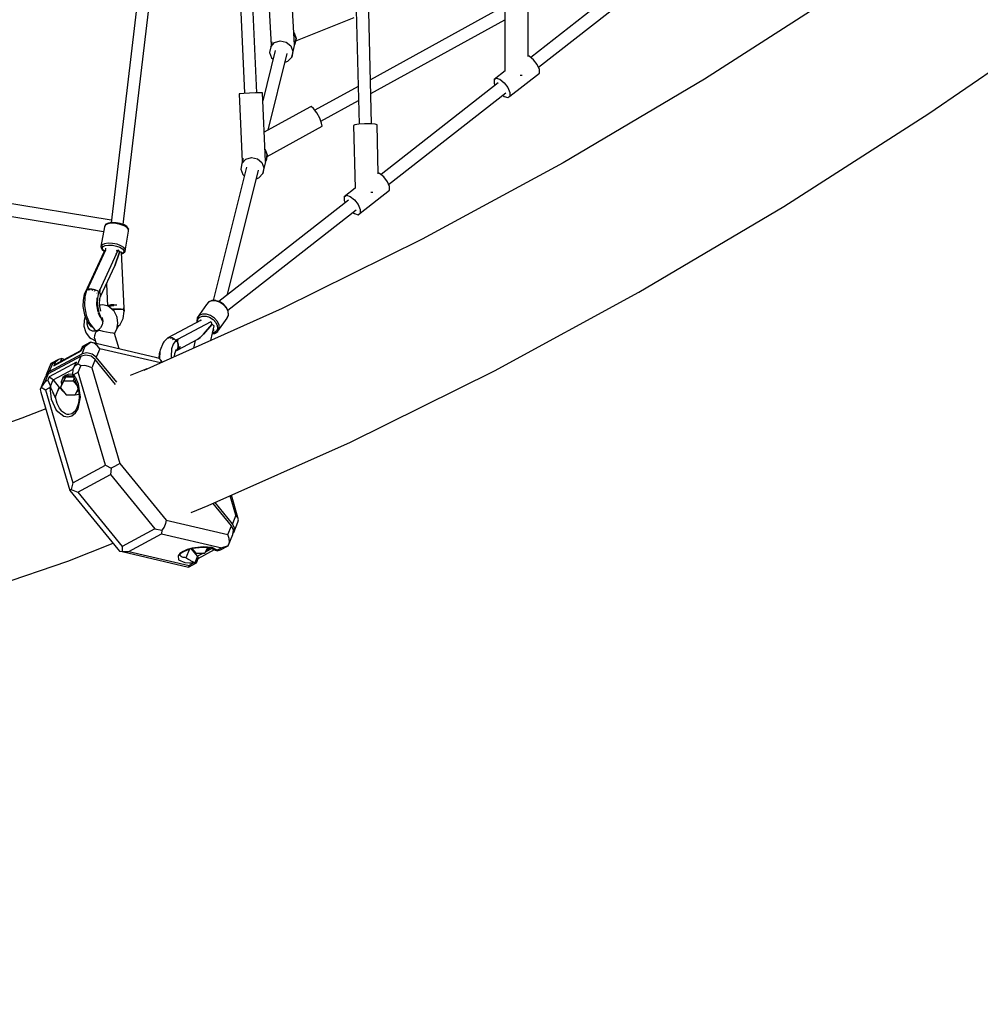
# Model space of a CAD drawing. Units: millimetres. Extents: x -26094 to 20760, y -12965 to 12501.
# Drawn here: x -19637 to -18242, y -3912 to -2481 of the extents above; entities that cross this region are included whole.
import ezdxf

# ---------------------------------------------------------------- set-up
doc = ezdxf.new("R2010")
doc.units = ezdxf.units.MM
doc.layers.add('WIDOK', color=7, linetype='Continuous')
doc.styles.get("Standard").update_dxf_attribs({"font": 'arial.ttf'})
doc.dimstyles.new('Kopia ISO-25', dxfattribs={"dimtxt": 400, "dimasz": 200, "dimexe": 1.25, "dimexo": 0.625, "dimgap": 60, "dimtad": 1, "dimdec": 1, "dimlfac": 0.001, "dimtxsty": 'Standard', "dimblk": 'ARCHTICK', "dimcen": 2.5, "dimadec": 0, "dimazin": 0, "dimtfac": 1, "dimtmove": 0, "dimatfit": 3, "dimldrblk": 'ARCHTICK', "dimfxl": 1, "dimarcsym": 0})

# ---------------------------------------------------------------- blocks, each defined once
blk = doc.blocks.new('*U1')
at = {"layer": 'WIDOK'}
for p, q in [((-6957.5, 9157.2), (-6949.4, 8826.2)), ((-6931.5, 8826.6), (-6939.5, 9158.1)), ((-7097.7, 8871.8), (-7109.7, 9126.9)), ((-7127.5, 9122.6), (-7115.7, 8871)), ((-6511.5, 9070.8), (-6700.1, 8923.1)), ((-6689.1, 8908.9), (-6499.4, 9057.4)), ((-7043.3, 8941.4), (-7048.6, 9041.3)), ((-7082.4, 9039.4), (-7077.1, 8941)), ((-7270, 9017), (-7309.6, 8683)), ((-7291.8, 8680.2), (-7252.1, 9014.9)), ((-6243.2, 9023), (-6448, 8891.7)), ((-6729.9, 9002.6), (-6933, 8890.7)), ((-6737.9, 8994.7), (-6737.7, 8903.3)), ((-6703.8, 8924.6), (-6704, 8995)), ((-6122.2, 8841.5), (-5913, 8985.8)), ((-7041.4, 8947.2), (-6956.8, 8981)), ((-6932.5, 8870.5), (-6737.9, 8977.6)), ((-7044.2, 8959), (-7043.9, 8958.7)), ((-7043.9, 8958.7), (-7044.2, 8959)), ((-7043.9, 8958.7), (-7040.9, 8950.8)), ((-7040.9, 8950.8), (-7043.9, 8958.7)), ((-7076, 8945.9), (-7077.8, 8938.4)), ((-7077.8, 8938.4), (-7072.1, 8944.6)), ((-7072.1, 8944.6), (-7063.8, 8947.2)), ((-7063.8, 8947.2), (-7055.2, 8945.4)), ((-7055.2, 8945.4), (-7048.5, 8939.8)), ((-7047.2, 8923.7), (-7042.5, 8942.6)), ((-7043.3, 8941.4), (-7043.3, 8941.4)), ((-7040.9, 8950.8), (-7042.5, 8942.6)), ((-7042.5, 8942.6), (-7040.9, 8950.8)), ((-7042.5, 8942.6), (-7040.8, 8949.6)), ((-7071.2, 8933.2), (-7089.3, 8860.2)), ((-7081.3, 8817.6), (-7053.8, 8928.9)), ((-7077.8, 8938.4), (-7079.4, 8930.2)), ((-7079.4, 8930.2), (-7076.5, 8922.3)), ((-7048.5, 8939.8), (-7045.6, 8931.9)), ((-7045.6, 8931.9), (-7047.2, 8923.7)), ((-7076.5, 8922.3), (-7074.4, 8920.5)), ((-7056.9, 8916.3), (-7052.9, 8917.5)), ((-7052.9, 8917.5), (-7047.2, 8923.7)), ((-6702.3, 8924.8), (-6703.8, 8925.3)), ((-6696.1, 8919.8), (-6702.3, 8924.8)), ((-6690.8, 8912.8), (-6696.1, 8919.8)), ((-6687.7, 8905.7), (-6690.8, 8912.8)), ((-6737.4, 8903.5), (-6753.5, 8890.9)), ((-6730.5, 8866.9), (-6687.7, 8900.4)), ((-6687.7, 8900.4), (-6687.7, 8905.7)), ((-6747.5, 8886), (-6917.5, 8752.9)), ((-6753.5, 8890.9), (-6750.4, 8893)), ((-6753.5, 8890.9), (-6753.5, 8885.6)), ((-6753.5, 8885.6), (-6752.1, 8882.4)), ((-6750.4, 8893), (-6745, 8891.3)), ((-6745, 8891.3), (-6738.9, 8886.3)), ((-6738.9, 8886.3), (-6733.5, 8879.4)), ((-6715.3, 8897.4), (-6713.1, 8897.4)), ((-6713.1, 8897.4), (-6712.4, 8897.3)), ((-6448, 8891.7), (-6653, 8770.2)), ((-7122.2, 8870.4), (-7123.6, 8870.1)), ((-7123.6, 8870.1), (-7119, 8771.7)), ((-7116.6, 8870.9), (-7122.2, 8870.4)), ((-7108.4, 8871.4), (-7116.6, 8870.9)), ((-7099.7, 8871.8), (-7108.4, 8871.4)), ((-7092.9, 8871.9), (-7099.7, 8871.8)), ((-7089.8, 8871.8), (-7092.9, 8871.9)), ((-7085.2, 8771.9), (-7089.8, 8871.8)), ((-6950.8, 8881), (-7013.7, 8846.3)), ((-6906.5, 8738.7), (-6736.4, 8871.8)), ((-6733.5, 8879.4), (-6730.5, 8872.2)), ((-6730.5, 8872.2), (-6730.5, 8866.9)), ((-7005, 8830.6), (-6950.3, 8860.7)), ((-6741, 8868.2), (-6738.9, 8866.5)), ((-6738.9, 8866.5), (-6733.6, 8864.8)), ((-6733.6, 8864.8), (-6730.5, 8866.9)), ((-7020.8, 8850.9), (-7087.1, 8814.4)), ((-7019.1, 8851.8), (-7020.8, 8850.9)), ((-7015.4, 8848.8), (-7019.1, 8851.8)), ((-7010.9, 8842.5), (-7015.4, 8848.8)), ((-7006.6, 8834.8), (-7010.9, 8842.5)), ((-6332.5, 8706.7), (-6122.2, 8841.5)), ((-7003.8, 8827.7), (-7006.6, 8834.8)), ((-7003.2, 8823), (-7003.8, 8827.7)), ((-6949.8, 8826.2), (-6955.6, 8825.3)), ((-6941.4, 8826.7), (-6949.8, 8826.2)), ((-6932.8, 8826.7), (-6941.4, 8826.7)), ((-6926.2, 8826.2), (-6932.8, 8826.7)), ((-6923.4, 8825.4), (-6926.2, 8826.2)), ((-7082.9, 8779.1), (-7003.2, 8823)), ((-6955.6, 8825.3), (-6957.4, 8824.4)), ((-6957.4, 8824.4), (-6955.2, 8733)), ((-6921.7, 8754), (-6923.4, 8825.4)), ((-7086, 8789.5), (-7085.7, 8789.3)), ((-7085.7, 8789.3), (-7086, 8789.5)), ((-7085.7, 8789.3), (-7082.8, 8781.4)), ((-7082.8, 8781.4), (-7085.7, 8789.3)), ((-7119.7, 8769), (-7121.3, 8760.8)), ((-7117.8, 8776.5), (-7119.7, 8769)), ((-7119.7, 8769), (-7114, 8775.2)), ((-7114, 8775.2), (-7105.7, 8777.8)), ((-7105.7, 8777.8), (-7097.1, 8776)), ((-7097.1, 8776), (-7090.4, 8770.4)), ((-7090.4, 8770.4), (-7087.5, 8762.5)), ((-7089.1, 8754.3), (-7084.4, 8773.2)), ((-7085.2, 8771.9), (-7085.2, 8771.9)), ((-7085.2, 8771.9), (-7085.2, 8771.9)), ((-7082.8, 8781.4), (-7084.4, 8773.2)), ((-7084.4, 8773.2), (-7082.8, 8781.4)), ((-7084.4, 8773.2), (-7082.6, 8780.7)), ((-6653, 8770.2), (-6857.6, 8658.9)), ((-7113.1, 8763.8), (-7161.1, 8569.8)), ((-7140.4, 8578.5), (-7095.6, 8759.5)), ((-7121.3, 8760.8), (-7118.3, 8752.9)), ((-7087.5, 8762.5), (-7089.1, 8754.3)), ((-6919.7, 8754.6), (-6921.7, 8755.3)), ((-6913.5, 8749.6), (-6919.7, 8754.6)), ((-7118.3, 8752.9), (-7116.3, 8751.1)), ((-7098.8, 8746.9), (-7094.8, 8748.1)), ((-7094.8, 8748.1), (-7089.1, 8754.3)), ((-6908.2, 8742.6), (-6913.5, 8749.6)), ((-6905.1, 8735.5), (-6908.2, 8742.6)), ((-6954.9, 8733.3), (-6970.9, 8720.7)), ((-6947.9, 8696.7), (-6905.1, 8730.2)), ((-6932.5, 8727.3), (-6930.4, 8727.3)), ((-6930.4, 8727.3), (-6929.6, 8727.2)), ((-6905.1, 8730.2), (-6905.1, 8735.5)), ((-7309.2, 8686.7), (-7482.7, 8714.9)), ((-6964.9, 8715.8), (-7153.2, 8568.4)), ((-6970.9, 8720.7), (-6967.8, 8722.8)), ((-6970.9, 8720.7), (-6970.9, 8715.4)), ((-6970.9, 8715.4), (-6969.5, 8712.2)), ((-6967.8, 8722.8), (-6962.4, 8721.2)), ((-6962.4, 8721.2), (-6956.3, 8716.2)), ((-6956.3, 8716.2), (-6950.9, 8709.2)), ((-7140, 8555.9), (-6953.8, 8701.6)), ((-6958.4, 8698), (-6956.3, 8696.3)), ((-6950.9, 8709.2), (-6947.9, 8702.1)), ((-6947.9, 8702.1), (-6947.9, 8696.7)), ((-6543, 8581.9), (-6332.5, 8706.7)), ((-7485.6, 8697.1), (-7320.5, 8670.3)), ((-7308.4, 8683.2), (-7313.5, 8682.4)), ((-7308, 8683.2), (-7308.4, 8683.2)), ((-7302.2, 8683), (-7308, 8683.2)), ((-6956.3, 8696.3), (-6951, 8694.6)), ((-6951, 8694.6), (-6947.9, 8696.7)), ((-7319.3, 8677.2), (-7324.2, 8648.2)), ((-7317.8, 8679.9), (-7319.3, 8677.5)), ((-7317.9, 8679.6), (-7319.3, 8677.2)), ((-7319.3, 8677.5), (-7319.3, 8677.2)), ((-7314.3, 8681.3), (-7317.9, 8679.6)), ((-7317.5, 8680.5), (-7317.8, 8679.9)), ((-7317, 8680.8), (-7317.5, 8680.5)), ((-7313.5, 8682.4), (-7317, 8680.8)), ((-7308.9, 8682.1), (-7314.3, 8681.3)), ((-7302.6, 8681.8), (-7308.9, 8682.1)), ((-7296.1, 8680.6), (-7302.6, 8681.8)), ((-7296.2, 8681.8), (-7302.2, 8683)), ((-7291, 8679.9), (-7296.2, 8681.8)), ((-7290.3, 8678.5), (-7296.1, 8680.6)), ((-7290.6, 8679.8), (-7291, 8679.9)), ((-7286.6, 8677.3), (-7290.6, 8679.8)), ((-7286.1, 8675.9), (-7290.3, 8678.5)), ((-7289, 8641.5), (-7284.2, 8670.5)), ((-7284.5, 8674.6), (-7286.6, 8677.3)), ((-7284, 8673.1), (-7286.1, 8675.9)), ((-7284.1, 8674.1), (-7284.5, 8674.6)), ((-7284.2, 8670.5), (-7284, 8673.1)), ((-7283.9, 8673.4), (-7284.1, 8674.1)), ((-7284, 8673.1), (-7283.9, 8673.4)), ((-6857.6, 8658.9), (-7060.9, 8558.2)), ((-7320, 8640.3), (-7347.4, 8581.7)), ((-7317.4, 8643.1), (-7344.7, 8584.7)), ((-7299.1, 8643.4), (-7326.5, 8584.7)), ((-7322.7, 8650.6), (-7324.2, 8648.2)), ((-7324.2, 8648.2), (-7324.2, 8647.9)), ((-7324.2, 8647.9), (-7324, 8647.2)), ((-7324, 8647.2), (-7323.1, 8644.5)), ((-7323.1, 8644.5), (-7322.7, 8644)), ((-7319.1, 8652.3), (-7322.7, 8650.6)), ((-7322.7, 8644), (-7319.6, 8641.4)), ((-7322.5, 8646.1), (-7321.2, 8648.2)), ((-7321.6, 8643.7), (-7322.5, 8646.1)), ((-7318.7, 8641.2), (-7321.6, 8643.7)), ((-7321.2, 8648.2), (-7318, 8649.8)), ((-7319.1, 8639.4), (-7320, 8640.3)), ((-7319.6, 8641.4), (-7318.5, 8640.9)), ((-7313.7, 8653.1), (-7319.1, 8652.3)), ((-7318.4, 8641.1), (-7318.7, 8641.2)), ((-7317.5, 8646), (-7318.2, 8641.4)), ((-7318, 8649.8), (-7313.2, 8650.4)), ((-7307.4, 8652.9), (-7313.7, 8653.1)), ((-7313.2, 8650.4), (-7307.6, 8650.2)), ((-7307.6, 8650.2), (-7301.8, 8649.1)), ((-7300.9, 8651.6), (-7307.4, 8652.9)), ((-7297.2, 8640.4), (-7304.1, 8620.2)), ((-7304.1, 8620.2), (-7297.2, 8640.4)), ((-7301.8, 8649.1), (-7296.7, 8647.3)), ((-7301.2, 8642.6), (-7301.6, 8643)), ((-7300.6, 8640.8), (-7301.2, 8642.6)), ((-7295.2, 8649.5), (-7300.9, 8651.6)), ((-7300.3, 8640.8), (-7300.6, 8640.8)), ((-7298.3, 8642.4), (-7299.1, 8643.4)), ((-7297.7, 8641.4), (-7298.3, 8642.4)), ((-7297.2, 8640.4), (-7297.7, 8641.4)), ((-7296.2, 8640.3), (-7297.2, 8640.4)), ((-7296.7, 8647.3), (-7292.9, 8645)), ((-7295.3, 8640.2), (-7296.2, 8640.3)), ((-7296.1, 8640.3), (-7295.9, 8641.4)), ((-7294.5, 8640.1), (-7295.3, 8640.2)), ((-7290.9, 8646.9), (-7295.2, 8649.5)), ((-7291.2, 8640.1), (-7293.5, 8638.3)), ((-7292.9, 8645), (-7291, 8642.5)), ((-7292, 8638.6), (-7289.5, 8640.6)), ((-7291, 8642.5), (-7291.2, 8640.1)), ((-7288.8, 8644.1), (-7290.9, 8646.9)), ((-7289.5, 8640.6), (-7289.1, 8641.2)), ((-7289.1, 8641.2), (-7289, 8641.5)), ((-7289, 8641.5), (-7288.8, 8644.1)), ((-7303.1, 8637.8), (-7302.7, 8637.6)), ((-7302.7, 8637.6), (-7302.1, 8636.9)), ((-7290.4, 8558.8), (-7294.5, 8640.1)), ((-7293.5, 8638.3), (-7294.4, 8638)), ((-7294.4, 8637.7), (-7292.5, 8638.2)), ((-7292.5, 8638.2), (-7292, 8638.6)), ((-7324.9, 8575.8), (-7304.1, 8620.2)), ((-7345, 8584.7), (-7347.5, 8575.6)), ((-7344.5, 8585.1), (-7345, 8584.7)), ((-7344.7, 8584.7), (-7345, 8583.9)), ((-7344.7, 8584.7), (-7344.1, 8585)), ((-7343.8, 8585.8), (-7344.1, 8585.5)), ((-7341.7, 8586.4), (-7343.8, 8585.8)), ((-7342.7, 8585.6), (-7341.6, 8586.1)), ((-7341.6, 8586.1), (-7340.1, 8586)), ((-7338.4, 8586.5), (-7341.2, 8586.4)), ((-7337.6, 8586.4), (-7338.4, 8586.5)), ((-7338.2, 8585.9), (-7337.4, 8585.8)), ((-7337.4, 8585.8), (-7336.1, 8585.2)), ((-7335, 8586.1), (-7336.5, 8586.3)), ((-7332.8, 8585.5), (-7335, 8586.1)), ((-7334.5, 8584.5), (-7333.1, 8583.9)), ((-7333.1, 8583.9), (-7332.5, 8583.4)), ((-7331.8, 8585.2), (-7332.4, 8585.3)), ((-7329.3, 8583.9), (-7331.8, 8585.2)), ((-7329, 8583.7), (-7329.3, 8583.9)), ((-7327.6, 8582.5), (-7328.5, 8583.2)), ((-7327.2, 8583.2), (-7327.5, 8582.5)), ((-7326.9, 8584.1), (-7327.2, 8583.2)), ((-7326.8, 8582.7), (-7327.2, 8583.2)), ((-7326.6, 8584.8), (-7326.9, 8584.1)), ((-7326.1, 8584.4), (-7326.6, 8584.8)), ((-7325.6, 8584.1), (-7326.4, 8582.2)), ((-7326.4, 8582.2), (-7326, 8583.1)), ((-7325.6, 8584.1), (-7326.1, 8584.4)), ((-7326, 8583.1), (-7325.8, 8583.7)), ((-7325.8, 8583.7), (-7325.6, 8584.1)), ((-7316.2, 8594.3), (-7314.7, 8561.7)), ((-7350.3, 8570.4), (-7350.4, 8561.4)), ((-7348.6, 8578.5), (-7350.3, 8570.4)), ((-7348.1, 8580.1), (-7348.8, 8578.7)), ((-7348.8, 8578.7), (-7347, 8577.2)), ((-7347, 8577.1), (-7348.6, 8578.5)), ((-7347.8, 8580.9), (-7348.1, 8580.1)), ((-7346.6, 8578.9), (-7348.1, 8580.1)), ((-7347.5, 8575.6), (-7348.1, 8562.3)), ((-7347.5, 8581.7), (-7347.8, 8580.9)), ((-7346, 8581), (-7347.5, 8581.7)), ((-7347, 8581.5), (-7346, 8581)), ((-7345.6, 8582.5), (-7345.8, 8582.1)), ((-7345.8, 8582.1), (-7345.7, 8582)), ((-7330.2, 8581.2), (-7330, 8581)), ((-7330.2, 8563.6), (-7329.8, 8573.5)), ((-7330, 8581), (-7329.9, 8580.8)), ((-7329.8, 8572.4), (-7329.1, 8574.5)), ((-7329.4, 8573.1), (-7329.6, 8573)), ((-7329.4, 8573.4), (-7329.5, 8564.4)), ((-7329.5, 8573.4), (-7329.4, 8573.4)), ((-7327.7, 8581.6), (-7329.4, 8573.4)), ((-7329.4, 8573.4), (-7329.3, 8573.5)), ((-7327.5, 8582.5), (-7327.9, 8581.8)), ((-7327.9, 8581.8), (-7327.4, 8581.2)), ((-7327, 8580.6), (-7327.7, 8581.6)), ((-7327.6, 8582.4), (-7327.6, 8582.5)), ((-7327.4, 8581.2), (-7327, 8580.6)), ((-7327.2, 8580.8), (-7327.1, 8580.8)), ((-7326.4, 8582.2), (-7327, 8580.6)), ((-7327, 8580.6), (-7326.7, 8581.4)), ((-7326.8, 8582.7), (-7326.4, 8582.2)), ((-7326.8, 8582.7), (-7326.8, 8582.7)), ((-7326.4, 8582.2), (-7326.8, 8582.7)), ((-7326.8, 8582.7), (-7326.8, 8582.7)), ((-7326.7, 8581.4), (-7326.4, 8582.2)), ((-7326.5, 8582.3), (-7326.5, 8582.3)), ((-7324.7, 8578.8), (-7326.4, 8582.2)), ((-7326.4, 8582.2), (-7324.7, 8578.8)), ((-7326.3, 8563.9), (-7325.9, 8573.2)), ((-7325.9, 8571.7), (-7324.9, 8575.8)), ((-7324.9, 8575.8), (-7324.7, 8578.8)), ((-7324.7, 8578.8), (-7324.9, 8575.8)), ((-7163.6, 8569.5), (-7168.1, 8567.6)), ((-7163, 8569.9), (-7167.5, 8568)), ((-7157.9, 8569.4), (-7163.6, 8569.5)), ((-7157.4, 8569.8), (-7163, 8569.9)), ((-7151.9, 8567.4), (-7157.9, 8569.4)), ((-7157.1, 8569.7), (-7157.4, 8569.8)), ((-7151.4, 8567.8), (-7157.1, 8569.7)), ((-6753, 8467.6), (-6543, 8581.9)), ((-7350.4, 8561.4), (-7348.3, 8549.3)), ((-7348.1, 8562.3), (-7345.7, 8548.7)), ((-7328.5, 8553.4), (-7330.2, 8563.6)), ((-7329.5, 8564.4), (-7327.4, 8552.3)), ((-7324.6, 8554.4), (-7326.3, 8563.9)), ((-7324.8, 8563.4), (-7326.1, 8563.1)), ((-7321.6, 8563.6), (-7324.8, 8563.4)), ((-7313.9, 8561.5), (-7321.6, 8563.6)), ((-7312.9, 8562.7), (-7314.1, 8561.6)), ((-7311.3, 8559.9), (-7313.9, 8561.5)), ((-7312.6, 8561.7), (-7313.8, 8561.4)), ((-7309.7, 8563.6), (-7312.9, 8562.7)), ((-7312.6, 8561.7), (-7309.5, 8562.3)), ((-7309.5, 8562.3), (-7312.6, 8561.7)), ((-7312.6, 8561.7), (-7312.6, 8561.7)), ((-7312.6, 8561.7), (-7312.6, 8561.7)), ((-7311.6, 8561.9), (-7311.6, 8561.9)), ((-7305.2, 8554.7), (-7311.3, 8559.9)), ((-7310.9, 8562), (-7310.9, 8562)), ((-7305.5, 8563.8), (-7309.7, 8563.6)), ((-7309.5, 8562.3), (-7305.5, 8562.8)), ((-7305.5, 8562.8), (-7309.5, 8562.3)), ((-7308.1, 8557.2), (-7304.6, 8557.5)), ((-7304.6, 8557.5), (-7308.1, 8557.2)), ((-7301.1, 8563.2), (-7305.5, 8563.8)), ((-7301.1, 8563.2), (-7305.5, 8562.8)), ((-7305.5, 8562.8), (-7305.5, 8562.8)), ((-7301.4, 8546.9), (-7305.2, 8554.7)), ((-7304.6, 8557.5), (-7299.6, 8557.6)), ((-7299.6, 8557.6), (-7304.6, 8557.5)), ((-7299.6, 8557.6), (-7294.8, 8557.4)), ((-7294.8, 8557.4), (-7299.6, 8557.6)), ((-7294.8, 8557.4), (-7291.1, 8556.8)), ((-7291.1, 8556.8), (-7294.8, 8557.4)), ((-7292.2, 8543.7), (-7290.3, 8554.7)), ((-7291.2, 8559.4), (-7291.1, 8558.8)), ((-7290.7, 8559), (-7291.2, 8559.4)), ((-7291.1, 8556.8), (-7291.2, 8559.4)), ((-7291.1, 8558.8), (-7291.1, 8558.1)), ((-7291.1, 8558.1), (-7291.1, 8556.8)), ((-7291.1, 8556.8), (-7290.7, 8556.7)), ((-7291.1, 8556.8), (-7291.1, 8555.8)), ((-7290.7, 8556.7), (-7291.1, 8556.8)), ((-7291.1, 8554.8), (-7291.1, 8556.8)), ((-7291.1, 8555.8), (-7291.1, 8554.8)), ((-7291.1, 8554.8), (-7290.6, 8554.8)), ((-7290.3, 8554.7), (-7291.1, 8554.8)), ((-7290.3, 8558.7), (-7290.7, 8559)), ((-7290.7, 8556.7), (-7290.7, 8556.7)), ((-7290.6, 8556.7), (-7290.7, 8556.7)), ((-7290.3, 8556.6), (-7290.6, 8556.7)), ((-7290.6, 8554.8), (-7290.2, 8554.7)), ((-7290.3, 8557.9), (-7290.3, 8558.7)), ((-7290.3, 8556.6), (-7290.3, 8557.9)), ((-7290.2, 8555.7), (-7290.3, 8556.6)), ((-7290.2, 8554.7), (-7290.2, 8555.7)), ((-7060.9, 8558.2), (-7262.2, 8468.4)), ((-7171, 8564.1), (-7184.3, 8544.9)), ((-7168.1, 8567.6), (-7171, 8564.1)), ((-7168, 8567.8), (-7168.1, 8567.6)), ((-7167.5, 8568), (-7168, 8567.8)), ((-7146.3, 8563.8), (-7151.9, 8567.4)), ((-7146.1, 8564.4), (-7151.4, 8567.8)), ((-7142, 8559), (-7146.3, 8563.8)), ((-7141.9, 8559.8), (-7146.1, 8564.4)), ((-7139.5, 8553.8), (-7142, 8559)), ((-7141.8, 8559.6), (-7141.9, 8559.8)), ((-7139.3, 8554.4), (-7141.8, 8559.6)), ((-7139, 8549.4), (-7139.3, 8554.4)), ((-7348.7, 8541.1), (-7348.9, 8532.6)), ((-7347, 8546.1), (-7348.7, 8541.1)), ((-7348.3, 8549.3), (-7343.8, 8538.6)), ((-7345.7, 8548.7), (-7340.7, 8536.8)), ((-7328.2, 8552.9), (-7328.5, 8553.5)), ((-7325.3, 8545.9), (-7327.7, 8551.7)), ((-7327.7, 8551.7), (-7327.7, 8551.7)), ((-7327.7, 8551.7), (-7326.8, 8551)), ((-7327.4, 8552.3), (-7322.9, 8541.6)), ((-7324.1, 8544.4), (-7325.3, 8545.9)), ((-7322.9, 8541.6), (-7321.8, 8540.1)), ((-7322.7, 8545.4), (-7322.3, 8544.7)), ((-7322.3, 8544.7), (-7321.7, 8539.7)), ((-7300.8, 8545.2), (-7301.4, 8546.9)), ((-7299.8, 8537), (-7300.8, 8545.2)), ((-7296.4, 8535.1), (-7292.2, 8543.7)), ((-7178.9, 8541.2), (-7227, 8515.7)), ((-7184.4, 8544.6), (-7185.2, 8539.9)), ((-7184.3, 8544.9), (-7184.4, 8544.6)), ((-7181.4, 8548.4), (-7184.3, 8544.9)), ((-7184.1, 8538.5), (-7183.4, 8542.7)), ((-7183.4, 8542.7), (-7180.9, 8545.8)), ((-7176.9, 8550.2), (-7181.4, 8548.4)), ((-7180.9, 8545.8), (-7176.8, 8547.4)), ((-7179.2, 8541.9), (-7180.3, 8540.4)), ((-7171.2, 8550.1), (-7176.9, 8550.2)), ((-7176.8, 8547.4), (-7171.7, 8547.4)), ((-7171.7, 8547.4), (-7166.4, 8545.6)), ((-7165.2, 8548.2), (-7171.2, 8550.1)), ((-7166.4, 8545.6), (-7161.5, 8542.4)), ((-7159.6, 8544.5), (-7165.2, 8548.2)), ((-7161.5, 8542.4), (-7157.6, 8538.2)), ((-7155.3, 8539.8), (-7159.6, 8544.5)), ((-7154.3, 8525.3), (-7141, 8544.5)), ((-7141, 8544.5), (-7139.2, 8548.7)), ((-7141, 8544.5), (-7140.9, 8544.8)), ((-7140.9, 8544.8), (-7139, 8548.9)), ((-7139.2, 8548.7), (-7139.5, 8553.8)), ((-7139, 8548.9), (-7139, 8549.4)), ((-7348.9, 8532.6), (-7346.7, 8524.9)), ((-7344.4, 8535.5), (-7344.2, 8539.5)), ((-7343, 8530.9), (-7344.4, 8535.5)), ((-7343.8, 8538.6), (-7338.1, 8531.2)), ((-7340.3, 8527.3), (-7343, 8530.9)), ((-7340.7, 8536.8), (-7333.8, 8528)), ((-7336.6, 8525.4), (-7340.3, 8527.3)), ((-7333.8, 8528), (-7332.3, 8526.3)), ((-7328.4, 8526.9), (-7332.5, 8525.2)), ((-7332.3, 8526.3), (-7331.2, 8525.7)), ((-7328.3, 8525.9), (-7330.1, 8524.9)), ((-7325, 8530.2), (-7328.4, 8526.9)), ((-7326.4, 8526.8), (-7328.3, 8525.9)), ((-7326.4, 8526.8), (-7321.4, 8525.5)), ((-7322.7, 8534.7), (-7325, 8530.2)), ((-7321.7, 8539.7), (-7322.7, 8534.7)), ((-7304.6, 8521.9), (-7301.3, 8528.5)), ((-7301.4, 8528.4), (-7300.6, 8529.1)), ((-7301.3, 8528.5), (-7299.8, 8537)), ((-7300.7, 8531.6), (-7296.4, 8535.1)), ((-7300.6, 8529.1), (-7299.5, 8531.2)), ((-7299.5, 8531.2), (-7298.3, 8533.6)), ((-7164.6, 8539.2), (-7213.1, 8513.4)), ((-7185.2, 8539.9), (-7185.2, 8539.5)), ((-7185.2, 8539.5), (-7184.8, 8538)), ((-7184, 8538.4), (-7184.1, 8538.5)), ((-7163, 8535.2), (-7175.1, 8520.9)), ((-7175.1, 8520.9), (-7163, 8535.2)), ((-7164.8, 8511.8), (-7159.8, 8533.1)), ((-7163.9, 8537.9), (-7164.6, 8539.2)), ((-7163.4, 8536.5), (-7163.9, 8537.9)), ((-7163, 8535.2), (-7163.4, 8536.5)), ((-7161.8, 8534.5), (-7163, 8535.2)), ((-7160.7, 8533.8), (-7161.8, 8534.5)), ((-7161.7, 8525), (-7159.8, 8527.7)), ((-7159.8, 8533.1), (-7160.7, 8533.8)), ((-7157.6, 8538.2), (-7155.4, 8533.5)), ((-7155.1, 8529), (-7156.7, 8525.3)), ((-7155.4, 8533.5), (-7155.1, 8529)), ((-7152.8, 8534.5), (-7155.3, 8539.8)), ((-7154.3, 8525.3), (-7152.5, 8529.5)), ((-7152.5, 8529.5), (-7152.8, 8534.5)), ((-7346.7, 8524.9), (-7345.9, 8522.7)), ((-7345.9, 8522.7), (-7340.9, 8516.1)), ((-7340.9, 8516.1), (-7338.3, 8514.6)), ((-7338.3, 8514.6), (-7332.4, 8511.4)), ((-7332.5, 8525.2), (-7336.6, 8525.4)), ((-7333.5, 8515.1), (-7333, 8519.2)), ((-7333.5, 8515.1), (-7331.3, 8507.4)), ((-7333, 8519.2), (-7331.6, 8524)), ((-7330.1, 8524.9), (-7331.6, 8524)), ((-7321.4, 8525.5), (-7316, 8524.5)), ((-7316, 8524.5), (-7311, 8523.7)), ((-7311, 8523.7), (-7307, 8522.9)), ((-7307, 8522.9), (-7304.8, 8522.2)), ((-7304.8, 8522.2), (-7304.6, 8521.9)), ((-7297.9, 8499.6), (-7304.6, 8521.9)), ((-7228.7, 8514.4), (-7232.7, 8510.1)), ((-7227.5, 8515.2), (-7228.7, 8514.4)), ((-7227, 8515.7), (-7227.9, 8514.9)), ((-7227, 8515.7), (-7225.7, 8515.7)), ((-7224.1, 8516.2), (-7226.6, 8515.8)), ((-7223.3, 8516.1), (-7224.1, 8516.2)), ((-7224.1, 8515.8), (-7223.4, 8515.8)), ((-7223.4, 8515.8), (-7222.3, 8515.2)), ((-7221, 8515.6), (-7222.4, 8515.9)), ((-7218.9, 8514.5), (-7221, 8515.6)), ((-7221, 8514.4), (-7219.8, 8513.8)), ((-7219.8, 8513.8), (-7219.3, 8513)), ((-7215.5, 8511.9), (-7219.5, 8506.7)), ((-7218, 8514.1), (-7218.5, 8514.3)), ((-7215.5, 8511.9), (-7218, 8514.1)), ((-7215, 8512.5), (-7215.6, 8512.1)), ((-7215.6, 8512.1), (-7215.2, 8511.4)), ((-7214.8, 8510.7), (-7215.5, 8511.9)), ((-7215.2, 8511.4), (-7215.3, 8511.5)), ((-7215.2, 8511.4), (-7214.8, 8510.7)), ((-7214.4, 8512.8), (-7215, 8512.5)), ((-7213.7, 8511.5), (-7214.8, 8510.7)), ((-7213.7, 8513.3), (-7214.4, 8512.8)), ((-7214, 8512.1), (-7214.4, 8512.8)), ((-7214.3, 8511.1), (-7213.7, 8511.5)), ((-7214, 8512.1), (-7213.7, 8511.5)), ((-7214, 8512.1), (-7214, 8512.1)), ((-7213.7, 8511.5), (-7214, 8512.1)), ((-7214, 8512.1), (-7214, 8512.1)), ((-7213.2, 8513.6), (-7213.7, 8513.3)), ((-7212.2, 8512.3), (-7213.7, 8511.5)), ((-7213.7, 8511.5), (-7212.9, 8511.9)), ((-7212.1, 8506.7), (-7213.7, 8511.5)), ((-7213.7, 8511.5), (-7212.1, 8506.7)), ((-7212.7, 8512.9), (-7213.2, 8513.6)), ((-7212.9, 8511.9), (-7212.5, 8512.2)), ((-7212.2, 8512.3), (-7212.7, 8512.9)), ((-7212.5, 8512.2), (-7212.2, 8512.3)), ((-7211.7, 8499), (-7184.3, 8513.5)), ((-7187.4, 8511.8), (-7190.1, 8500.6)), ((-7182.5, 8514.4), (-7184.3, 8513.5)), ((-7184.3, 8513.5), (-7182.5, 8514.4)), ((-7180.4, 8516), (-7182.5, 8514.4)), ((-7182.5, 8514.4), (-7180.4, 8516)), ((-7175.1, 8520.9), (-7180.4, 8516)), ((-7180.4, 8516), (-7175.1, 8520.9)), ((-7162.5, 8521.5), (-7158.7, 8522.2)), ((-7160.1, 8522.9), (-7162.3, 8522.5)), ((-7156.7, 8525.3), (-7160.1, 8522.9)), ((-7158.7, 8522.2), (-7158.2, 8522.4)), ((-7158.2, 8522.4), (-7154.5, 8525.1)), ((-7154.5, 8525.1), (-7154.3, 8525.3)), ((-7351.2, 8502.9), (-7353.7, 8496.7)), ((-7350.9, 8501.4), (-7352.9, 8496.7)), ((-7351.7, 8492.3), (-7347, 8503.5)), ((-7339.3, 8509.3), (-7351.2, 8502.9)), ((-7350.9, 8501.4), (-7351.2, 8502.9)), ((-7347, 8503.5), (-7350.9, 8501.4)), ((-7347, 8503.5), (-7339.3, 8509.3)), ((-7334.2, 8508), (-7339.3, 8509.3)), ((-7243, 8486.8), (-7339.3, 8509.3)), ((-7329.6, 8504.7), (-7334.2, 8508)), ((-7326, 8499.9), (-7331.1, 8487.5)), ((-7326, 8499.9), (-7329.6, 8504.7)), ((-7237.8, 8479.3), (-7326, 8499.9)), ((-7238.5, 8497.8), (-7238.6, 8496)), ((-7234.1, 8508.4), (-7238.5, 8497.8)), ((-7232.7, 8510.1), (-7234.1, 8508.4)), ((-7222, 8499.7), (-7222.5, 8488.6)), ((-7219.5, 8506.7), (-7222, 8499.7)), ((-7217.3, 8510.3), (-7217.1, 8510)), ((-7217.1, 8510), (-7217, 8509.9)), ((-7217.1, 8493.2), (-7214.6, 8499.2)), ((-7215.8, 8496.4), (-7213.8, 8498.5)), ((-7215, 8497.2), (-7213.7, 8497.9)), ((-7214.8, 8510.7), (-7214.3, 8511.1)), ((-7213.8, 8498.5), (-7212.2, 8502.2)), ((-7212.2, 8502.2), (-7213.8, 8498.5)), ((-7211, 8499.8), (-7213.7, 8497.9)), ((-7213.7, 8497.9), (-7211, 8499.8)), ((-7213.7, 8497.9), (-7212.8, 8498.1)), ((-7212.8, 8498.1), (-7210.2, 8500.1)), ((-7212.2, 8502.2), (-7212.1, 8506.7)), ((-7212.1, 8506.7), (-7212.2, 8502.2)), ((-7209.1, 8502.9), (-7211, 8499.8)), ((-7211, 8499.8), (-7209.1, 8502.9)), ((-7210.2, 8500.1), (-7209.1, 8502.9)), ((-7353, 8489), (-7400.7, 8463.4)), ((-7399.3, 8466.6), (-7351.7, 8492.3)), ((-7386.1, 8484.1), (-7397.1, 8478.2)), ((-7392.8, 8475.2), (-7352.9, 8496.7)), ((-7386.1, 8484.1), (-7390.9, 8479.9)), ((-7353.7, 8496.7), (-7390.7, 8476.8)), ((-7381.1, 8485.5), (-7386.1, 8484.1)), ((-7383, 8480.9), (-7381.1, 8485.5)), ((-7381.1, 8485.5), (-7381.1, 8485.5)), ((-7381, 8485.5), (-7381.1, 8485.5)), ((-7380.3, 8485.2), (-7381, 8485.5)), ((-7381, 8485.5), (-7381, 8485.5)), ((-7378.8, 8484.6), (-7380.3, 8485.2)), ((-7378.3, 8484.4), (-7378.8, 8484.6)), ((-7377.4, 8483.9), (-7378.3, 8484.4)), ((-7357.7, 8477.8), (-7353, 8489)), ((-7352.9, 8496.7), (-7353.7, 8496.7)), ((-7346, 8490.7), (-7353, 8489)), ((-7344.7, 8493.9), (-7351.7, 8492.3)), ((-7338.5, 8488.9), (-7346, 8490.7)), ((-7337.2, 8492.2), (-7344.7, 8493.9)), ((-7332.5, 8484.2), (-7338.5, 8488.9)), ((-7332.5, 8484.2), (-7337.6, 8471.9)), ((-7331.1, 8487.5), (-7337.2, 8492.2)), ((-7302.9, 8448.1), (-7332.5, 8484.2)), ((-7301.4, 8451.1), (-7331.1, 8487.5)), ((-7239.5, 8485.8), (-7243, 8486.8)), ((-7239.9, 8492.5), (-7240.2, 8486)), ((-7238.6, 8495.9), (-7239.9, 8492.5)), ((-7237.1, 8483.1), (-7239.5, 8485.8)), ((-7238.6, 8496), (-7239.1, 8485.4)), ((-7236.4, 8479.9), (-7237.1, 8483.1)), ((-7235, 8480.5), (-7237.1, 8483.1)), ((-7222.5, 8488.6), (-7222, 8486.3)), ((-7217.3, 8488.4), (-7217.1, 8493.2)), ((-7397.1, 8478.2), (-7403.9, 8462.1)), ((-7359.6, 8480.5), (-7399.6, 8459)), ((-7394.6, 8477.9), (-7399.3, 8466.6)), ((-7397.1, 8478.2), (-7394.6, 8477.9)), ((-7390.9, 8479.9), (-7394.6, 8477.9)), ((-7393.8, 8454.7), (-7364.6, 8470.4)), ((-7390.9, 8479.9), (-7392.8, 8475.2)), ((-7390.7, 8476.8), (-7392.8, 8475.2)), ((-7365, 8469.7), (-7365.4, 8462.8)), ((-7361.3, 8478.4), (-7365, 8469.7)), ((-7365, 8469.7), (-7361.6, 8475.6)), ((-7361.6, 8475.6), (-7359.6, 8480.5)), ((-7361.6, 8475.6), (-7357.7, 8477.8)), ((-7361.3, 8478.4), (-7359.6, 8480.5)), ((-7353.4, 8475.2), (-7357.7, 8477.8)), ((-7357.3, 8465.8), (-7353.4, 8475.2)), ((-7347.7, 8475.4), (-7353.4, 8475.2)), ((-7342.2, 8474.2), (-7347.7, 8475.4)), ((-7337.6, 8471.9), (-7342.2, 8474.2)), ((-7337.6, 8471.9), (-7296.7, 8333)), ((-7257.5, 8470.5), (-7281.8, 8460.9)), ((-7405.2, 8458.8), (-7411.2, 8444.2)), ((-7400.7, 8463.4), (-7405.3, 8452.1)), ((-7400.7, 8463.4), (-7405.2, 8458.8)), ((-7403.9, 8462.1), (-7404.2, 8459.8)), ((-7399.3, 8466.6), (-7403.9, 8462.1)), ((-7399.6, 8459), (-7401.6, 8454.1)), ((-7399.6, 8459), (-7398.3, 8458.5)), ((-7398.3, 8458.5), (-7396.8, 8457.5)), ((-7397.7, 8445.4), (-7393.8, 8454.7)), ((-7396.8, 8457.5), (-7395.2, 8456.2)), ((-7395.2, 8456.2), (-7394.5, 8455.5)), ((-7394.5, 8455.5), (-7393.8, 8454.7)), ((-7393.8, 8454.7), (-7384.7, 8443.6)), ((-7380.3, 8456.4), (-7382.1, 8452)), ((-7375.9, 8458.7), (-7381, 8448.7)), ((-7380.3, 8456.4), (-7376.6, 8459.6)), ((-7379.6, 8458), (-7380.3, 8456.4)), ((-7375.9, 8461.2), (-7379.6, 8458)), ((-7375.9, 8458.7), (-7378.1, 8453.3)), ((-7376.6, 8459.6), (-7371.5, 8461.1)), ((-7370.8, 8462.7), (-7375.9, 8461.2)), ((-7363.9, 8458.6), (-7375.9, 8458.7)), ((-7371.5, 8461.1), (-7365.8, 8460.7)), ((-7365.3, 8462.4), (-7370.8, 8462.7)), ((-7365.8, 8460.7), (-7364.6, 8460.2)), ((-7365.4, 8462.8), (-7365.4, 8462.7)), ((-7365.4, 8462.7), (-7365.1, 8461.6)), ((-7364.2, 8462.1), (-7365.4, 8462.7)), ((-7365.4, 8462.7), (-7365.4, 8462.7)), ((-7365.4, 8462.7), (-7365.4, 8462.7)), ((-7365.1, 8461.6), (-7364.5, 8460.1)), ((-7363.2, 8456.9), (-7364.8, 8453.2)), ((-7364.5, 8460.1), (-7364.2, 8459.4)), ((-7357.3, 8465.8), (-7364.2, 8462.1)), ((-7363.2, 8460.8), (-7364.2, 8462.1)), ((-7364.2, 8459.4), (-7363.9, 8458.6)), ((-7363.9, 8458.6), (-7363.6, 8457.8)), ((-7363.6, 8457.8), (-7363.2, 8456.9)), ((-7362.8, 8460.3), (-7363.2, 8460.8)), ((-7363.2, 8456.9), (-7362.8, 8455.9)), ((-7361.9, 8458.9), (-7362.8, 8460.3)), ((-7362.8, 8455.9), (-7362.4, 8455)), ((-7362.4, 8455), (-7361.9, 8453.9)), ((-7361.4, 8458.1), (-7361.9, 8458.9)), ((-7360.9, 8457.4), (-7361.4, 8458.1)), ((-7360.4, 8456.4), (-7360.9, 8457.4)), ((-7356.7, 8448.2), (-7360.4, 8456.4)), ((-7317.5, 8330.7), (-7357.3, 8465.8)), ((-6961.8, 8364.2), (-6753, 8467.6)), ((-7411.2, 8444.2), (-7412.3, 8440.6)), ((-7412.3, 8440.6), (-7411.3, 8437)), ((-7405.3, 8452.1), (-7411.2, 8444.2)), ((-7411.2, 8444.2), (-7405, 8440.2)), ((-7405.3, 8452.1), (-7401.6, 8454.1)), ((-7405, 8440.2), (-7398.3, 8443.8)), ((-7405, 8440.2), (-7365.2, 8305)), ((-7401.6, 8454.1), (-7399.9, 8450.9)), ((-7399.9, 8450.9), (-7397.7, 8445.4)), ((-7397.7, 8445.3), (-7398.3, 8443.8)), ((-7398.3, 8443.8), (-7396.6, 8426.7)), ((-7397.7, 8445.4), (-7397.7, 8445.4)), ((-7397.7, 8445.4), (-7397.7, 8445.3)), ((-7397.7, 8445.3), (-7397.3, 8444.3)), ((-7397.7, 8445.3), (-7397.7, 8445.3)), ((-7397.3, 8444.3), (-7396.8, 8442.7)), ((-7396.8, 8442.7), (-7396.5, 8442)), ((-7396.5, 8442), (-7396.2, 8441.2)), ((-7396.2, 8441.2), (-7395.9, 8440.5)), ((-7395.9, 8440.5), (-7395.5, 8439.5)), ((-7387.7, 8436.3), (-7384.7, 8443.6)), ((-7387.6, 8436.4), (-7384.6, 8443.7)), ((-7384.7, 8443.6), (-7384.6, 8443.7)), ((-7384.6, 8443.7), (-7378.4, 8437.5)), ((-7383.2, 8443.3), (-7378.1, 8453.3)), ((-7381, 8448.7), (-7383.2, 8443.3)), ((-7383.2, 8443.3), (-7374.9, 8433.1)), ((-7382.1, 8452), (-7381.7, 8447)), ((-7381.7, 8447), (-7381.7, 8447)), ((-7378.1, 8453.3), (-7364.8, 8453.2)), ((-7364.8, 8453.2), (-7358.5, 8445.6)), ((-7361.9, 8453.9), (-7361.6, 8453.2)), ((-7361.6, 8453.2), (-7358.6, 8446.3)), ((-7361.5, 8433), (-7357.4, 8441.1)), ((-7360.2, 8449.9), (-7358.6, 8446)), ((-7358.6, 8446), (-7356.6, 8437.7)), ((-7353.9, 8429.6), (-7356.7, 8448.2)), ((-7411.3, 8437), (-7369.2, 8294.1)), ((-7396.6, 8426.7), (-7389.3, 8410.6)), ((-7395.5, 8439.5), (-7395.1, 8438.5)), ((-7395.1, 8438.5), (-7394.7, 8437.6)), ((-7394.7, 8437.6), (-7394.2, 8436.5)), ((-7394.2, 8436.5), (-7393.9, 8435.9)), ((-7393.9, 8435.9), (-7392.7, 8433.3)), ((-7392.7, 8433.3), (-7391.6, 8430.8)), ((-7391.6, 8430.8), (-7390.8, 8429.1)), ((-7390.8, 8429.1), (-7390.3, 8430.2)), ((-7390.6, 8429.4), (-7390.8, 8429.1)), ((-7390.1, 8430.3), (-7390.6, 8429.4)), ((-7390.3, 8430.2), (-7387.7, 8436.3)), ((-7390.1, 8430.3), (-7387.6, 8436.4)), ((-7389.7, 8427.9), (-7390.1, 8430.3)), ((-7388.8, 8423.9), (-7389.7, 8427.9)), ((-7374.9, 8433.1), (-7361.5, 8433)), ((-7368.7, 8433.1), (-7368.3, 8432.9)), ((-7368.3, 8432.9), (-7364, 8433)), ((-7361.5, 8433.1), (-7358.6, 8433.2)), ((-7359.3, 8437.4), (-7358.6, 8437.6)), ((-7358.6, 8437.6), (-7356.9, 8439)), ((-7358.6, 8433.2), (-7356.3, 8434.1)), ((-7355, 8429.5), (-7358.2, 8413.3)), ((-7357.5, 8412.8), (-7353.9, 8429.6)), ((-7356, 8429.1), (-7356.9, 8421)), ((-7356.6, 8437.9), (-7356.6, 8437.6)), ((-7356.6, 8437.7), (-7355.9, 8429.2)), ((-7356.1, 8430.7), (-7356, 8429.1)), ((-7404.1, 8412.6), (-7439, 8398.8)), ((-7387.6, 8420.1), (-7388.8, 8423.9)), ((-7386.1, 8416.6), (-7387.6, 8420.1)), ((-7384.4, 8413.5), (-7386.1, 8416.6)), ((-7381, 8409), (-7384.4, 8413.5)), ((-7360.7, 8411.3), (-7362.4, 8408.9)), ((-7361.4, 8406.6), (-7357.5, 8412.8)), ((-7359.1, 8414.2), (-7360.7, 8411.3)), ((-7356.9, 8421), (-7359.1, 8414)), ((-7357, 8420.8), (-7359.1, 8414.2)), ((-7439, 8398.8), (-7632.7, 8332.4)), ((-7389.3, 8410.6), (-7378.1, 8401.7)), ((-7380.3, 8408.4), (-7381, 8409)), ((-7375.8, 8405.2), (-7380.3, 8408.4)), ((-7378.1, 8401.7), (-7372.1, 8400.8)), ((-7373.4, 8404.5), (-7375.8, 8405.2)), ((-7371.1, 8404.2), (-7373.4, 8404.5)), ((-7372.1, 8400.8), (-7366.4, 8402.5)), ((-7366.5, 8405.5), (-7371.1, 8404.2)), ((-7362.4, 8408.9), (-7366.5, 8405.5)), ((-7366.4, 8402.5), (-7361.4, 8406.6)), ((-7168.5, 8272), (-6961.8, 8364.2)), ((-7365.2, 8305), (-7317.5, 8330.7)), ((-7317.5, 8330.7), (-7309.6, 8326.3)), ((-7309.6, 8326.3), (-7310.4, 8317.2)), ((-7304.6, 8328.9), (-7309.6, 8326.3)), ((-7300.1, 8331.3), (-7304.6, 8328.9)), ((-7296.7, 8333), (-7300.1, 8331.3)), ((-7296.7, 8333), (-7229.7, 8251)), ((-7358, 8291.5), (-7310.4, 8317.2)), ((-7310.4, 8317.2), (-7245.9, 8238.2)), ((-7365.2, 8305), (-7367.3, 8295.2)), ((-7367.3, 8295.2), (-7369.2, 8294.2)), ((-7369.2, 8294.2), (-7369.2, 8294.1)), ((-7369.2, 8294.1), (-7299.5, 8208.8)), ((-7367.3, 8295.2), (-7358, 8291.5)), ((-7358, 8291.5), (-7293.5, 8212.6)), ((-7128.3, 8258.1), (-7136.6, 8286.2)), ((-7125.3, 8254.9), (-7134.8, 8287)), ((-7193.4, 8262.2), (-7168.5, 8272)), ((-7134.8, 8242.4), (-7161.5, 8275.1)), ((-7133.4, 8245.7), (-7158.6, 8276.4)), ((-7128.3, 8258.1), (-7133.4, 8245.7)), ((-7125.3, 8254.9), (-7128.3, 8258.1)), ((-7124.3, 8251.3), (-7125.3, 8254.9)), ((-7232.5, 8240.8), (-7235.9, 8236.2)), ((-7230.4, 8246), (-7232.5, 8240.8)), ((-7229.7, 8251), (-7230.4, 8246)), ((-7229.7, 8251), (-7139.9, 8230)), ((-7139.9, 8230), (-7134.8, 8242.4)), ((-7131.8, 8236.1), (-7134.8, 8242.4)), ((-7130.5, 8239.4), (-7133.4, 8245.7)), ((-7131.4, 8233.1), (-7125.4, 8247.7)), ((-7125.4, 8247.7), (-7124.3, 8251.3)), ((-7245.9, 8238.2), (-7293.5, 8212.6)), ((-7283.7, 8205.4), (-7236.1, 8231)), ((-7245.9, 8238.2), (-7235.9, 8236.2)), ((-7235.9, 8236.2), (-7236.1, 8231)), ((-7236.1, 8231), (-7148.7, 8210.6)), ((-7137.9, 8224.4), (-7139.9, 8230)), ((-7139.6, 8213.7), (-7132.7, 8229.8)), ((-7132.7, 8229.8), (-7131.8, 8236.1)), ((-7132.4, 8232), (-7131.4, 8233.1)), ((-7131.4, 8233.1), (-7130.5, 8239.4)), ((-7372.5, 8191.4), (-7306.6, 8217.5)), ((-7293.5, 8212.6), (-7293.6, 8205.1)), ((-7191.8, 8209.9), (-7176.9, 8211.8)), ((-7176, 8212.3), (-7191.7, 8210.2)), ((-7177.3, 8211.8), (-7170.6, 8211.5)), ((-7162.6, 8210.9), (-7176, 8212.3)), ((-7173.3, 8203), (-7169.1, 8211.2)), ((-7170.6, 8211.5), (-7165, 8210.5)), ((-7150.6, 8207.7), (-7139.6, 8213.7)), ((-7139.6, 8213.7), (-7148.7, 8210.6)), ((-7139.6, 8213.7), (-7137.8, 8218.7)), ((-7137.8, 8218.7), (-7137.9, 8224.4)), ((-7299.5, 8208.8), (-7297.1, 8206)), ((-7297.1, 8206), (-7293.6, 8205.1)), ((-7293.6, 8205.1), (-7283.7, 8205.4)), ((-7293.6, 8205.1), (-7197.3, 8182.6)), ((-7283.7, 8205.4), (-7196.3, 8185)), ((-7209.7, 8202.4), (-7212.3, 8199.2)), ((-7212.3, 8199.2), (-7211.4, 8193.3)), ((-7211.3, 8199.5), (-7208.1, 8202.8)), ((-7205.1, 8205.4), (-7209.7, 8202.4)), ((-7209.6, 8200.7), (-7208.8, 8202)), ((-7209.4, 8199.5), (-7209.1, 8201.5)), ((-7207.9, 8197.9), (-7209.4, 8199.5)), ((-7208.8, 8202), (-7207.7, 8203)), ((-7208.1, 8202.8), (-7204.1, 8205.5)), ((-7206.5, 8197.2), (-7207.9, 8197.9)), ((-7204.7, 8196.7), (-7206.5, 8197.2)), ((-7199, 8208.1), (-7205.1, 8205.4)), ((-7202.6, 8196.4), (-7204.7, 8196.7)), ((-7204.1, 8205.5), (-7198.5, 8207.9)), ((-7195.9, 8208.8), (-7201.1, 8196.2)), ((-7191.7, 8210.2), (-7199, 8208.1)), ((-7198.5, 8207.9), (-7195.4, 8209)), ((-7195.4, 8209), (-7192, 8209.9)), ((-7184, 8198.3), (-7193.2, 8209.6)), ((-7192.2, 8209.8), (-7186.7, 8203.1)), ((-7192, 8209.9), (-7191.5, 8210)), ((-7184, 8198.3), (-7187.9, 8189)), ((-7186.7, 8203.1), (-7173.3, 8203)), ((-7175.3, 8203), (-7184, 8198.3)), ((-7184, 8198.3), (-7183.5, 8197.6)), ((-7183.5, 8197.6), (-7183.1, 8197)), ((-7183.1, 8197), (-7182.7, 8195.9)), ((-7183, 8195.3), (-7159.5, 8208)), ((-7163, 8209.7), (-7172.5, 8204.5)), ((-7171.1, 8207.3), (-7170.4, 8207.6)), ((-7170.4, 8207.6), (-7166.6, 8210.8)), ((-7166.6, 8210.8), (-7166.6, 8210.8)), ((-7166.6, 8210.8), (-7166.6, 8210.8)), ((-7165.1, 8210.5), (-7164.5, 8210.3)), ((-7165, 8210.5), (-7160.9, 8208.8)), ((-7155.5, 8207), (-7162.6, 8210.9)), ((-7161.6, 8209.1), (-7160.2, 8208.4)), ((-7160.2, 8208.4), (-7158.4, 8207.4)), ((-7158.4, 8207.4), (-7156.4, 8206.6)), ((-7156.4, 8206.6), (-7155.7, 8206.4)), ((-7155.7, 8206.4), (-7155.5, 8207)), ((-7155.7, 8206.4), (-7155.6, 8206.4)), ((-7155.7, 8206.4), (-7155.7, 8206.4)), ((-7155.6, 8206.4), (-7150.6, 8207.7)), ((-7155.6, 8206.4), (-7155.6, 8206.4)), ((-7148.7, 8210.6), (-7155.5, 8207)), ((-7572.9, 8122.8), (-7372.5, 8191.4)), ((-7211.4, 8193.3), (-7202.5, 8189.4)), ((-7201.1, 8196.2), (-7202.6, 8196.4)), ((-7202.5, 8189.4), (-7195.8, 8188.6)), ((-7199.9, 8195.5), (-7201.1, 8196.2)), ((-7199.6, 8195.2), (-7199.9, 8195.5)), ((-7197.9, 8194.2), (-7199.6, 8195.2)), ((-7196.2, 8193.1), (-7197.9, 8194.2)), ((-7197.3, 8182.6), (-7185.6, 8188.9)), ((-7196.3, 8185), (-7197.3, 8182.6)), ((-7189.5, 8188.6), (-7196.3, 8185)), ((-7194.4, 8192), (-7196.2, 8193.1)), ((-7195.8, 8188.6), (-7194.8, 8188.6)), ((-7194.8, 8188.6), (-7194.1, 8188.6)), ((-7193.9, 8191.8), (-7194.4, 8192)), ((-7194.1, 8188.6), (-7193.2, 8188.6)), ((-7193.1, 8191.3), (-7193.9, 8191.8)), ((-7193.2, 8188.6), (-7191.7, 8188.6)), ((-7192.5, 8191), (-7193.1, 8191.3)), ((-7191.8, 8190.6), (-7192.5, 8191)), ((-7191.2, 8190.3), (-7191.8, 8190.6)), ((-7191.7, 8188.6), (-7191, 8188.6)), ((-7190.7, 8190.1), (-7191.2, 8190.3)), ((-7191, 8188.6), (-7189.5, 8188.6)), ((-7190.1, 8189.8), (-7190.7, 8190.1)), ((-7189.7, 8189.6), (-7190.1, 8189.8)), ((-7188.7, 8189.2), (-7189.7, 8189.6)), ((-7189.5, 8188.6), (-7188, 8189)), ((-7188, 8189), (-7188.7, 8189.2)), ((-7188, 8189), (-7187.9, 8189)), ((-7187.9, 8189), (-7185.6, 8188.9)), ((-7187.9, 8189), (-7187.9, 8189)), ((-7187.9, 8189), (-7187.9, 8189)), ((-7185.6, 8188.9), (-7183, 8195.3)), ((-7182.7, 8195.9), (-7183, 8195.3))]:
    blk.add_line(p, q, dxfattribs=at)
blk = doc.blocks.new('_ArchTick')
at = {"color": 0, "linetype": 'ByBlock', "const_width": 0.15}
blk.add_lwpolyline([(-0.5, -0.5), (0.5, 0.5)], dxfattribs=at)
blk = doc.blocks.new('*D7')
at = {"color": 0, "lineweight": -2}
for p, q in [((646.6, 10398.2), (-25532.9, 10398.2)), ((-25531.6, 10398.2), (-25531.6, -12854.4)), ((-5583.9, -12854.4), (-25532.9, -12854.4))]:
    blk.add_line(p, q, dxfattribs=at)
at = {"color": 0, "lineweight": -2, "xscale": 200, "yscale": 200, "zscale": 200}
for p, rotation in [((-25531.6, 10398.2), 90.00000000000001), ((-25531.6, -12854.4), 270)]:
    blk.add_blockref('_ArchTick', p, dxfattribs=dict(at, rotation=rotation))
at = {"color": 0, "insert": (-25832, -1228.1), "char_height": 400, "attachment_point": 5, "rotation": 90}
blk.add_mtext('23,3m', dxfattribs=at)

msp = doc.modelspace()

# ---------------------------------------------------------------- block references
at = {"layer": 'WIDOK'}
msp.add_blockref('*U1', (-12194.92, -11459.39), dxfattribs=at)

# ---------------------------------------------------------------- dimensions: what is measured, and where the dimension line sits
dim = msp.add_linear_dim(base=(-25531.63, -12854.4), p1=(647.2, 10398.19), p2=(-5583.32, -12854.4), angle=90, dimstyle='Kopia ISO-25', override={"dimpost": 'm'})
dim.commit()
dim.dimension.update_dxf_attribs({"geometry": '*D7', "text_midpoint": (-25832.02, -1228.1)})

doc.saveas('drawing.dxf')
